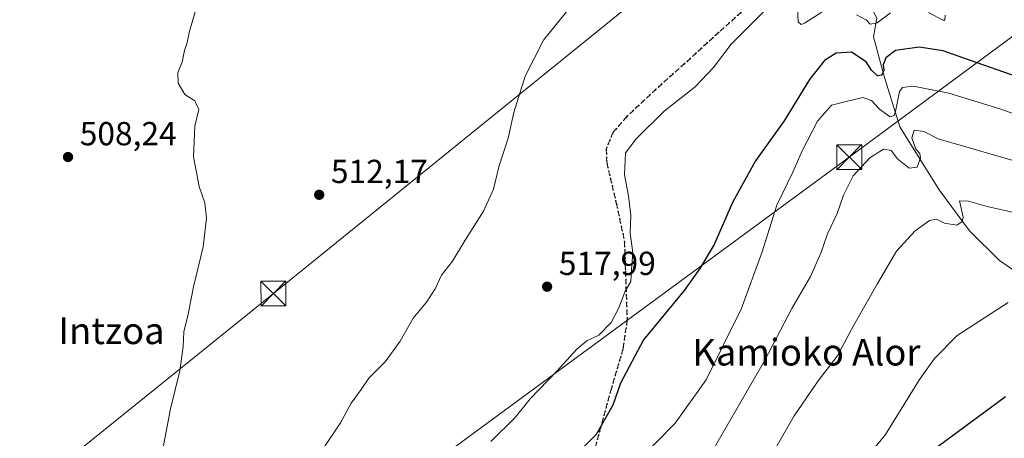
# Model space of a CAD drawing. Units: metres. Extents: x 620727 to 624178, y 4750313 to 4752725.
# Drawn here: x 620896 to 621193, y 4752154 to 4752280 of the extents above; entities that cross this region are included whole.
import ezdxf
from ezdxf.enums import TextEntityAlignment as Align

# ---------------------------------------------------------------- set-up
doc = ezdxf.new("R2010")
doc.units = ezdxf.units.M
doc.header["$MEASUREMENT"] = 0
doc.linetypes.add('DGN Style 3', pattern=[2.307223, 1.648017, -0.659207])
doc.linetypes.add('DGN Style 5', pattern=[1.153612, 0.494405, -0.659207])
for name, color, linetype, lineweight in [('Cima', 7, 'Continuous', 0), ('Corriente natural lineal', 142, 'Continuous', 13), ('Curva de nivel maestra', 30, 'Continuous', 30), ('Curva de nivel normal', 30, 'Continuous', 0), ('Matorral CxS', 135, 'Continuous', 0), ('Punto de cota en terreno', 7, 'Continuous', 0), ('Ruta', 7, 'DGN Style 5', 30), ('Rótulo de punto de cota en terreno', 7, 'Continuous', 0), ('Senda', 7, 'DGN Style 3', 0), ('Tendido', 6, 'Continuous', 0), ('Texto cartográfico', 7, 'Continuous', 0), ('Torre de tendido puntual', 7, 'Continuous', 0)]:
    doc.layers.add(name, color=color, linetype=linetype, lineweight=lineweight)
doc.styles.add('Style-Arial', font='txt')

# ---------------------------------------------------------------- blocks, each defined once
blk = doc.blocks.new('5PATER')
at = {"layer": 'Matorral CxS', "linetype": 'Continuous', "lineweight": 0}
h = blk.add_hatch(color=51, dxfattribs=at)
edge = h.paths.add_edge_path()
edge.add_ellipse((0, 0), major_axis=(-0.11, -0.111), ratio=0.999422, start_angle=0, end_angle=360)
blk = doc.blocks.new('5TTEND')
at = {"layer": 'Cima', "color": 7, "linetype": 'Continuous', "lineweight": 0}
for p, q in [((-0.375, 0.3754), (0.375, -0.3746)), ((0.372, 0.3784), (-0.372, -0.3776))]:
    blk.add_line(p, q, dxfattribs=at)
at = {"layer": 'Cima', "color": 7, "linetype": 'Continuous', "lineweight": 0, "flags": 128}
blk.add_lwpolyline([(-0.375, -0.3746), (0.375, -0.3746), (0.375, 0.3754), (-0.375, 0.3754), (-0.372, -0.3776)], dxfattribs=at)

msp = doc.modelspace()

# ---------------------------------------------------------------- linework, layer by layer
at = {"layer": 'Corriente natural lineal', "color": 142, "linetype": 'Continuous', "lineweight": 13}
msp.add_polyline3d([(621324.4201, 4752088.2701, 546.7188), (621314.7001, 4752090.0701, 546.9586), (621302.1501, 4752095.9501, 546.6897), (621291.1401, 4752111.8301, 546.7282), (621274.2501, 4752142.0401, 546.3709), (621261.1901, 4752158.6801, 546.1282), (621243.7901, 4752172.7601, 545.2108), (621223.0501, 4752185.5601, 544.4829), (621191.0501, 4752207.5701, 541.0545), (621182.0901, 4752216.5301, 540.272), (621172.8801, 4752228.8201, 537.0204), (621161.1001, 4752247.7601, 531.7158), (621156.2401, 4752263.3801, 525.0751), (621153.1601, 4752274.9001, 520.907), (621154.1901, 4752280.5301, 518.7415), (621151.3701, 4752285.9101, 517.6145), (621148.312, 4752289.2971, 517.6333)], dxfattribs=at)
at = {"layer": 'Curva de nivel maestra', "color": 30, "linetype": 'Continuous', "lineweight": 30, "flags": 128}
for points, elevation in [([(621198.68, 4752262.0701), (621180.04, 4752268.5301), (621174.17, 4752270.7001), (621166.92, 4752271.7401), (621159.81, 4752270.8101), (621156.84, 4752268.6001), (621156.07, 4752266.4401), (621156.31, 4752264.7701), (621155.68, 4752263.3001), (621154.4, 4752263.1201), (621152.6, 4752264.8601), (621150.92, 4752267.3801), (621146.59, 4752270.3001), (621141.91, 4752269.9401), (621138.41, 4752267.7401), (621133.9, 4752262.0001), (621126.29, 4752249.6201), (621117.67, 4752237.5701), (621110.77, 4752225.0901), (621105.23, 4752212.4201), (621100.99, 4752205.1901), (621096.21, 4752198.5801), (621084.04, 4752183.7101), (621077.11, 4752170.7401), (621074.75, 4752164.0701), (621069.77, 4752155.3201), (621061.59, 4752147.0001)], 525), ([(621172.58, 4752151.8001), (621192.91, 4752166.6601)], 550)]:
    msp.add_lwpolyline(points, dxfattribs=dict(at, elevation=elevation))
at = {"layer": 'Curva de nivel normal', "color": 30, "linetype": 'Continuous', "lineweight": 0, "flags": 128}
for points, elevation in [([(620938.74, 4752147.22), (620941.71, 4752163.01), (620944.52, 4752174.43), (620945.6, 4752181.7), (620945.78, 4752186.17), (620947.05, 4752191.48), (620948.66, 4752199.72), (620951.53, 4752211.69), (620952.55, 4752220.37), (620952.11, 4752224.93), (620950.34, 4752229.82), (620948.7, 4752238.81), (620949.1, 4752248.05), (620950.23, 4752253), (620949.02, 4752255.64), (620946.05, 4752257.54), (620944.07, 4752260.92), (620943.99, 4752264.15), (620945.2, 4752267.26), (620945.92, 4752270.74), (620946.75, 4752273.14), (620947.49, 4752276.59), (620949.46, 4752283.37)], 510), ([(620987.58, 4752150.91), (620992.88, 4752158.74), (620996.1, 4752164.74), (620999.11, 4752168.86), (621001.41, 4752172.21), (621006.3, 4752177.18), (621010.81, 4752183.38), (621014.72, 4752190.31), (621018.75, 4752195.05), (621021.32, 4752199.1), (621023.2, 4752203.17), (621026.58, 4752207.43), (621030.33, 4752213.74), (621035.87, 4752222.4), (621038.92, 4752229.07), (621040.51, 4752235.74), (621043.33, 4752244.4), (621045.01, 4752252.07), (621048.42, 4752263.07), (621053.96, 4752273.85), (621062.49, 4752284.42)], 515), ([(621038.04, 4752153.14), (621045.41, 4752160.42), (621049.87, 4752166.01), (621057.91, 4752174.3), (621063.91, 4752180.96), (621066.91, 4752183.49), (621070.58, 4752185.17), (621074.26, 4752188.93), (621076.6, 4752193.39), (621078.52, 4752198.39), (621080.16, 4752201.29), (621080.39, 4752204.87), (621080.75, 4752209.91), (621080.01, 4752215.84), (621080.14, 4752221.11), (621079.53, 4752227.04), (621078.27, 4752233.4), (621078.57, 4752240.02), (621081.78, 4752244.22), (621090.26, 4752252.54), (621099.54, 4752259.81), (621105.08, 4752265.65), (621110.35, 4752272.66), (621115.46, 4752277.8), (621121.79, 4752284.08)], 520), ([(621130.32, 4752283.15), (621130.53, 4752279.36), (621131.38, 4752278.56), (621132.45, 4752278.97), (621137.66, 4752282.27)], 520), ([(621148.02, 4752281.51), (621151.06, 4752279.88), (621152.19, 4752278.68), (621154.3, 4752279.04), (621158.26, 4752282.09)], 520), ([(621169.72, 4752282.23), (621174.02, 4752279.88), (621174.6, 4752279.92), (621174.7, 4752281.42)], 520), ([(621201.89, 4752249.38), (621191.15, 4752253.21), (621175.78, 4752257.89), (621165.17, 4752260.02), (621161.88, 4752259.59), (621161.02, 4752258.44), (621159.75, 4752252.38), (621159.37, 4752251.21), (621158.14, 4752250.86), (621154.97, 4752253.09), (621152.61, 4752255.7), (621149.98, 4752256.62), (621144.96, 4752255.46), (621140.59, 4752254.35), (621136.32, 4752249.48), (621131.73, 4752240.62), (621128.88, 4752234.15), (621124.05, 4752224.29), (621119.65, 4752210.21), (621113.38, 4752192.96), (621102.87, 4752171.72), (621093.49, 4752158.68), (621081.91, 4752146.87)], 530), ([(621104.63, 4752150.12), (621120.43, 4752177.43), (621128.66, 4752193.14), (621134.22, 4752202.79), (621137.34, 4752209.83), (621139.35, 4752215.66), (621142.21, 4752221.75), (621144.17, 4752227.22), (621147.1, 4752233.07), (621152.07, 4752238.5), (621156.21, 4752241.12), (621158.49, 4752240.74), (621160.39, 4752238.21), (621163.91, 4752235.42), (621166.29, 4752235.69), (621167.31, 4752238.53), (621167.13, 4752239.8), (621165.94, 4752241.1), (621164.7, 4752244.46), (621165.36, 4752246.77), (621168.31, 4752246.37), (621172.58, 4752244.16), (621201.42, 4752235.91)], 535), ([(621196.25, 4752221.81), (621187.36, 4752223.85), (621181.7, 4752225.42), (621178.99, 4752225.53), (621180.16, 4752220.65), (621179.81, 4752219.37), (621178.2, 4752218.28), (621174.55, 4752218.83), (621172.1, 4752220.08), (621170.02, 4752219.63), (621165.68, 4752216.57), (621160.1, 4752210.4), (621154.3, 4752200.46), (621147.28, 4752188.18), (621142.25, 4752178.82), (621136.54, 4752171.45), (621129.28, 4752160.86), (621118.29, 4752141.77)], 540), ([(621143.54, 4752139.04), (621156.8, 4752155.29), (621166.99, 4752171.8), (621171.53, 4752178.18), (621178.36, 4752185.07), (621193.69, 4752194.99)], 545)]:
    msp.add_lwpolyline(points, dxfattribs=dict(at, elevation=elevation))
at = {"layer": 'Ruta', "color": 7, "linetype": 'DGN Style 5', "lineweight": 30}
msp.add_polyline3d([(621116.8318, 4752285.3286, 523.9905), (621106.7163, 4752276.2779, 525.6055), (621096.4695, 4752266.9173, 523.5456), (621087.7691, 4752259.1417, 522.0819), (621078.9937, 4752250.8983, 521.0175), (621074.8135, 4752246.0985, 521.3958), (621072.7829, 4752241.1245, 521.6779), (621072.9473, 4752236.9659, 521.7175), (621075.8255, 4752224.8253, 521.4113), (621078.2699, 4752213.3029, 522.1839), (621078.5609, 4752204.4225, 522.413), (621079.0797, 4752189.7259, 524.2797), (621077.8239, 4752181.0369, 526.9997), (621074.3261, 4752169.1549, 527.7604), (621071.1323, 4752157.4597, 529.4745), (621068.0131, 4752145.9935, 530.1377)], dxfattribs=at)
at = {"layer": 'Senda', "color": 7, "linetype": 'DGN Style 3', "lineweight": 0}
msp.add_polyline3d([(621116.8318, 4752285.3286, 523.9905), (621106.7163, 4752276.2779, 525.6055), (621096.4695, 4752266.9173, 523.5456), (621087.7691, 4752259.1417, 522.0819), (621078.9937, 4752250.8983, 521.0175), (621074.8135, 4752246.0985, 521.3958), (621072.7829, 4752241.1245, 521.6779), (621072.9473, 4752236.9659, 521.7175), (621075.8255, 4752224.8253, 521.4113), (621078.2699, 4752213.3029, 522.1839), (621078.5609, 4752204.4225, 522.413), (621079.0797, 4752189.7259, 524.2797), (621077.8239, 4752181.0369, 526.9997), (621074.3261, 4752169.1549, 527.7604), (621071.1323, 4752157.4597, 529.4745), (621068.0131, 4752145.9935, 530.1377)], dxfattribs=at)
at = {"layer": 'Tendido', "color": 6, "linetype": 'Continuous', "lineweight": 0}
for points in [[(621018.7326, 4752145.2296, 522.8377), (621145.87, 4752238.68, 535.8709), (621431.96, 4752450.29, 586.1291), (621557.6772, 4752543.6115, 591.6562), (621667.75, 4752625.32, 593.2364), (621676.3729, 4752643.5864, 589.3141)], [(620738.1737, 4752009.1238, 504.5449), (620834.9917, 4752086.6908, 508.7333), (620972.69, 4752197.68, 513.5193), (621140.5635, 4752333.6374, 524.7203), (621322.3458, 4752479.6225, 555.866), (621447.3749, 4752581.4995, 572.7915), (621522.8627, 4752640.8502, 577.3399)]]:
    msp.add_polyline3d(points, dxfattribs=at)

# ---------------------------------------------------------------- block references
at = {"layer": 'Punto de cota en terreno', "color": 7, "linetype": 'Continuous', "lineweight": 0, "xscale": 10, "yscale": 10, "zscale": 10}
for p in [(620910.92, 4752238.73, 508.24), (620986.46, 4752227.37, 512.17), (621055.01, 4752199.73, 517.99)]:
    msp.add_blockref('5PATER', p, dxfattribs=at)
at = {"layer": 'Torre de tendido puntual', "color": 7, "linetype": 'Continuous', "lineweight": 0, "xscale": 10, "yscale": 10, "zscale": 10}
for p in [(621145.87, 4752238.68, 535.8709), (620972.69, 4752197.68, 513.5193)]:
    msp.add_blockref('5TTEND', p, dxfattribs=at)

# ---------------------------------------------------------------- texts
at = {"layer": 'Rótulo de punto de cota en terreno', "color": 7, "linetype": 'Continuous', "lineweight": 0, "style": 'Style-Arial'}
for s, p in [('508,24', (620914.4478, 4752242.2578)), ('512,17', (620989.9878, 4752230.8978)), ('517,99', (621058.5378, 4752203.2578))]:
    msp.add_text(s, height=7, dxfattribs=at).set_placement(p)
at = {"layer": 'Texto cartográfico', "color": 7, "linetype": 'Continuous', "lineweight": 0, "style": 'Style-Arial'}
for s, p in [('Intzoa', (620924.0097, 4752186.4702)), ('Kamioko Alor', (621133.0152, 4752180.0301))]:
    msp.add_text(s, height=8, dxfattribs=at).set_placement(p, align=Align.MIDDLE_CENTER)

doc.saveas('drawing.dxf')
